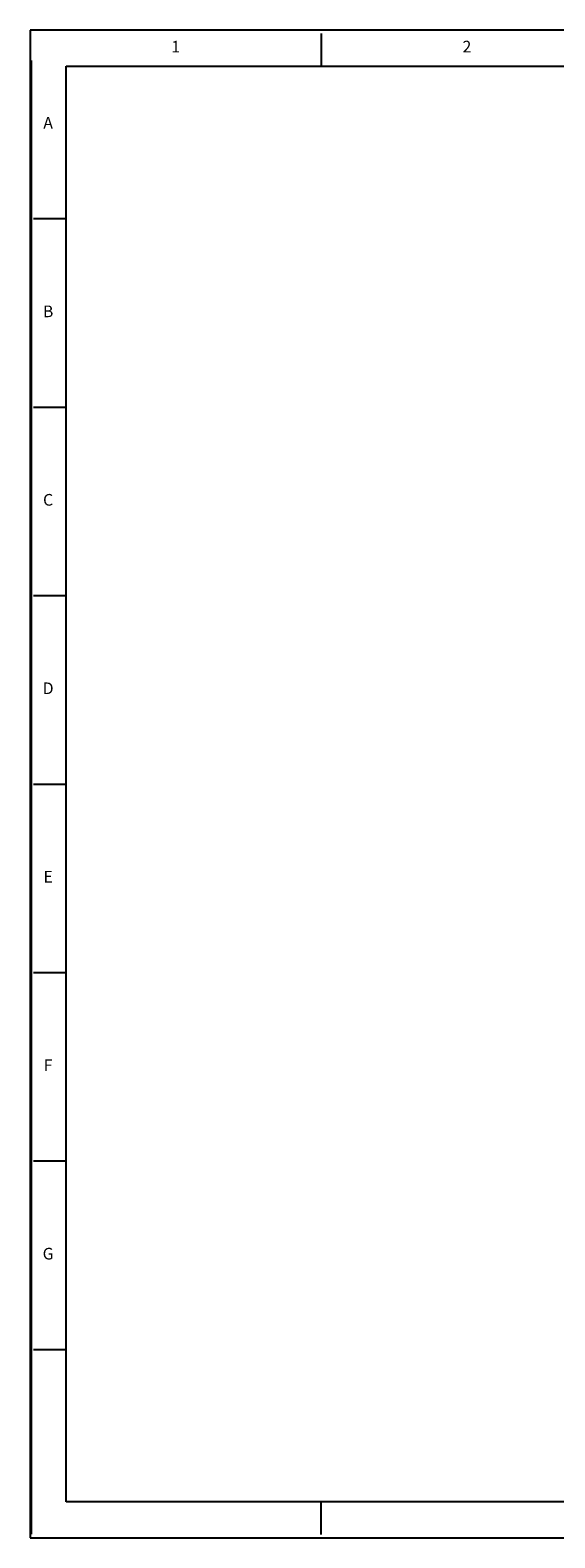
# Model space of a CAD drawing. Extents: x 0.2 to 34.2, y 0.2 to 22.2.
# Drawn here: x 0.2 to 7.9, y 0.2 to 22.2 of the extents above; entities that cross this region are included whole.
import ezdxf
from ezdxf.enums import TextEntityAlignment as Align

# ---------------------------------------------------------------- set-up
doc = ezdxf.new("R2010")
doc.units = 0
doc.header["$LTSCALE"] = 0.25
doc.header["$MEASUREMENT"] = 0
doc.layers.add('FORM', color=9, linetype='CONTINUOUS')
doc.styles.add('ROMANS', font='romans')
doc.styles.get("Standard").update_dxf_attribs({"font": 'romans.shx', "height": 0.125})

msp = doc.modelspace()

# ---------------------------------------------------------------- linework, layer by layer
at = {"layer": 'FORM', "color": 9}
for p, q in [((34.228, 22.193), (0.228, 22.193)), ((0.228, 22.193), (0.228, 0.193)), ((0.248, 0.248), (0.248, 21.752)), ((0.228, 0.193), (34.228, 0.193))]:
    msp.add_line(p, q, dxfattribs=at)
at = {"layer": 'FORM'}
for p, q in [((4.478, 22.143), (4.478, 21.668)), ((0.753, 0.718), (0.753, 21.668)), ((0.753, 21.668), (33.703, 21.668)), ((0.278, 19.443), (0.753, 19.443)), ((0.278, 16.693), (0.753, 16.693)), ((0.278, 13.943), (0.753, 13.943)), ((0.278, 11.193), (0.753, 11.193)), ((0.278, 8.443), (0.753, 8.443)), ((0.278, 5.693), (0.753, 5.693)), ((0.278, 2.943), (0.753, 2.943)), ((33.703, 0.718), (0.753, 0.718)), ((4.478, 0.243), (4.478, 0.718))]:
    msp.add_line(p, q, dxfattribs=at)

# ---------------------------------------------------------------- texts
at = {"layer": 'FORM', "style": 'ROMANS'}
for s, p in [('1', (2.353, 21.931)), ('2', (6.603, 21.931)), ('A', (0.49, 20.818)), ('B', (0.49, 18.068)), ('C', (0.49, 15.318)), ('D', (0.49, 12.568)), ('E', (0.49, 9.818)), ('F', (0.49, 7.068))]:
    msp.add_text(s, height=0.17, dxfattribs=at).set_placement(p, align=Align.MIDDLE)
at = {"layer": 'FORM'}
msp.add_text('G', height=0.17, dxfattribs=at).set_placement((0.49, 4.318), align=Align.MIDDLE)

doc.saveas('drawing.dxf')
